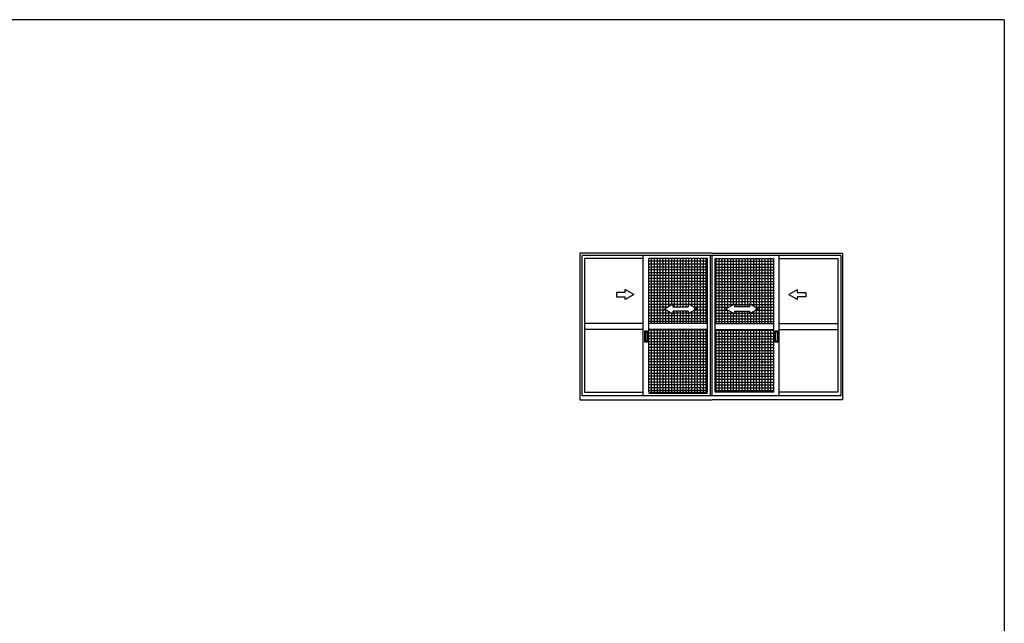
# Model space of a CAD drawing. Extents: x 0 to 1133, y 0 to 806.
# Drawn here: x 556 to 1104, y 466 to 802 of the extents above; entities that cross this region are included whole.
import ezdxf

# ---------------------------------------------------------------- set-up
doc = ezdxf.new("R2010")
doc.units = 0
doc.layers.add('YKK_A1', color=4, linetype='CONTINUOUS', lineweight=30)
doc.layers.add('YKK_ZWAK', color=7, linetype='CONTINUOUS')

# ---------------------------------------------------------------- blocks, each defined once
blk = doc.blocks.new('A201')
at = {"layer": 'YKK_ZWAK', "color": 254, "linetype": 'Continuous'}
for q in [(21, 410), (571, 35)]:
    blk.add_line((571, 410), q, dxfattribs=at)

msp = doc.modelspace()

# ---------------------------------------------------------------- linework, layer by layer
at = {"layer": 'YKK_A1'}
for p, q in [((941.44, 672), (867.88, 672)), ((867.88, 672), (867.88, 590.44)), ((868.88, 670.8), (868.88, 592.64)), ((1013, 670.8), (868.88, 670.8)), ((903.14, 669.16), (870.44, 669.16)), ((870.44, 669.16), (870.44, 594.64)), ((903.14, 592.64), (903.14, 670.8)), ((906.14, 594.64), (906.14, 669.16)), ((938.84, 669.16), (906.14, 669.16)), ((907.74, 632.88), (907.74, 669.16)), ((909.34, 632.88), (909.34, 669.16)), ((910.94, 632.88), (910.94, 669.16)), ((912.54, 632.88), (912.54, 669.16)), ((914.14, 632.88), (914.14, 669.16)), ((915.74, 641.56), (915.74, 669.16)), ((917.34, 642.48), (917.34, 669.16)), ((918.94, 643.41), (918.94, 669.16)), ((920.54, 642.24), (920.54, 669.16)), ((922.14, 642.24), (922.14, 669.16)), ((923.74, 642.24), (923.74, 669.16)), ((925.34, 642.24), (925.34, 669.16)), ((926.94, 642.24), (926.94, 669.16)), ((928.54, 643.52), (928.54, 669.16)), ((930.14, 642.6), (930.14, 669.16)), ((931.74, 632.88), (931.74, 669.16)), ((933.34, 632.88), (933.34, 669.16)), ((934.94, 632.88), (934.94, 669.16)), ((936.54, 632.88), (936.54, 669.16)), ((938.14, 632.88), (938.14, 669.16)), ((938.84, 594.64), (938.84, 669.16)), ((940.44, 592.64), (940.44, 670.8)), ((941.44, 672), (1014, 672)), ((941.44, 592.64), (941.44, 670.8)), ((943.04, 594.64), (943.04, 669.16)), ((943.04, 669.16), (975.74, 669.16)), ((943.74, 632.88), (943.74, 669.16)), ((945.34, 632.88), (945.34, 669.16)), ((946.94, 632.88), (946.94, 669.16)), ((948.54, 632.88), (948.54, 669.16)), ((950.14, 641.68), (950.14, 669.16)), ((951.74, 642.6), (951.74, 669.16)), ((953.34, 643.52), (953.34, 669.16)), ((954.94, 642.24), (954.94, 669.16)), ((956.54, 642.24), (956.54, 669.16)), ((958.14, 642.24), (958.14, 669.16)), ((959.74, 642.24), (959.74, 669.16)), ((961.34, 642.24), (961.34, 669.16)), ((962.94, 643.41), (962.94, 669.16)), ((964.54, 642.48), (964.54, 669.16)), ((966.14, 632.88), (966.14, 669.16)), ((967.74, 632.88), (967.74, 669.16)), ((969.34, 632.88), (969.34, 669.16)), ((970.94, 632.88), (970.94, 669.16)), ((972.54, 632.88), (972.54, 669.16)), ((974.14, 632.88), (974.14, 669.16)), ((975.74, 594.64), (975.74, 669.16)), ((978.74, 592.64), (978.74, 670.8)), ((978.74, 669.16), (1011.44, 669.16)), ((1011.44, 669.16), (1011.44, 594.64)), ((1013, 670.8), (1013, 592.64)), ((1014, 672), (1014, 590.44)), ((938.84, 667.56), (906.14, 667.56)), ((938.84, 665.96), (906.14, 665.96)), ((938.84, 664.36), (906.14, 664.36)), ((943.04, 667.56), (975.74, 667.56)), ((943.04, 665.96), (975.74, 665.96)), ((943.04, 664.36), (975.74, 664.36)), ((938.84, 662.76), (906.14, 662.76)), ((938.84, 661.16), (906.14, 661.16)), ((938.84, 659.56), (906.14, 659.56)), ((938.84, 657.96), (906.14, 657.96)), ((943.04, 662.76), (975.74, 662.76)), ((943.04, 661.16), (975.74, 661.16)), ((943.04, 659.56), (975.74, 659.56)), ((943.04, 657.96), (975.74, 657.96)), ((938.84, 656.36), (906.14, 656.36)), ((938.84, 654.76), (906.14, 654.76)), ((938.84, 653.16), (906.14, 653.16)), ((943.04, 656.36), (975.74, 656.36)), ((943.04, 654.76), (975.74, 654.76)), ((943.04, 653.16), (975.74, 653.16)), ((938.84, 651.56), (906.14, 651.56)), ((938.84, 649.96), (906.14, 649.96)), ((938.84, 648.36), (906.14, 648.36)), ((938.84, 646.76), (906.14, 646.76)), ((943.04, 651.56), (975.74, 651.56)), ((943.04, 649.96), (975.74, 649.96)), ((943.04, 648.36), (975.74, 648.36)), ((943.04, 646.76), (975.74, 646.76)), ((938.84, 645.16), (906.14, 645.16)), ((919.2, 643.56), (906.14, 643.56)), ((916.43, 641.96), (906.14, 641.96)), ((928.04, 643.56), (919.64, 643.56)), ((938.84, 643.56), (928.48, 643.56)), ((938.84, 641.96), (931.25, 641.96)), ((943.04, 645.16), (975.74, 645.16)), ((943.04, 643.56), (953.4, 643.56)), ((943.04, 641.96), (950.63, 641.96)), ((953.84, 643.56), (962.24, 643.56)), ((962.68, 643.56), (975.74, 643.56)), ((965.45, 641.96), (975.74, 641.96)), ((916.01, 640.36), (906.14, 640.36)), ((918.75, 638.76), (906.14, 638.76)), ((938.84, 637.16), (906.14, 637.16)), ((938.84, 635.56), (906.14, 635.56)), ((915.74, 632.88), (915.74, 640.51)), ((917.34, 632.88), (917.34, 639.58)), ((918.94, 632.88), (918.94, 638.65)), ((928.04, 638.76), (919.64, 638.76)), ((920.54, 632.88), (920.54, 639.84)), ((922.14, 632.88), (922.14, 639.84)), ((923.74, 632.88), (923.74, 639.84)), ((925.34, 632.88), (925.34, 639.84)), ((926.94, 632.88), (926.94, 639.84)), ((928.54, 632.88), (928.54, 638.53)), ((938.84, 638.76), (928.93, 638.76)), ((930.14, 632.88), (930.14, 639.46)), ((938.84, 640.36), (931.67, 640.36)), ((943.04, 640.36), (950.21, 640.36)), ((943.04, 638.76), (952.95, 638.76)), ((943.04, 637.16), (975.74, 637.16)), ((943.04, 635.56), (975.74, 635.56)), ((950.14, 632.88), (950.14, 640.4)), ((951.74, 632.88), (951.74, 639.46)), ((953.34, 632.88), (953.34, 638.53)), ((953.84, 638.76), (962.24, 638.76)), ((954.94, 632.88), (954.94, 639.84)), ((956.54, 632.88), (956.54, 639.84)), ((958.14, 632.88), (958.14, 639.84)), ((959.74, 632.88), (959.74, 639.84)), ((961.34, 632.88), (961.34, 639.84)), ((962.94, 632.88), (962.94, 638.65)), ((963.13, 638.76), (975.74, 638.76)), ((964.54, 632.88), (964.54, 639.58)), ((965.87, 640.36), (975.74, 640.36)), ((903.14, 632.88), (870.44, 632.88)), ((938.84, 633.96), (906.14, 633.96)), ((938.84, 632.88), (906.14, 632.88)), ((943.04, 633.96), (975.74, 633.96)), ((943.04, 632.88), (975.74, 632.88)), ((978.74, 632.88), (1011.44, 632.88)), ((903.14, 629.68), (870.44, 629.68)), ((903.92, 628.88), (905.36, 628.88)), ((903.92, 622.48), (903.92, 628.88)), ((904.1, 628.28), (905.18, 628.28)), ((904.1, 628.28), (904.1, 623.08)), ((905.18, 628.28), (905.18, 623.08)), ((905.36, 628.88), (905.36, 622.48)), ((938.84, 629.68), (906.14, 629.68)), ((938.84, 629.16), (906.14, 629.16)), ((938.84, 627.56), (906.14, 627.56)), ((938.84, 625.96), (906.14, 625.96)), ((907.74, 594.64), (907.74, 629.68)), ((909.34, 594.64), (909.34, 629.68)), ((910.94, 594.64), (910.94, 629.68)), ((912.54, 594.64), (912.54, 629.68)), ((914.14, 594.64), (914.14, 629.68)), ((915.74, 594.64), (915.74, 629.68)), ((917.34, 594.64), (917.34, 629.68)), ((918.94, 594.64), (918.94, 629.68)), ((920.54, 594.64), (920.54, 629.68)), ((922.14, 594.64), (922.14, 629.68)), ((923.74, 594.64), (923.74, 629.68)), ((925.34, 594.64), (925.34, 629.68)), ((926.94, 594.64), (926.94, 629.68)), ((928.54, 594.64), (928.54, 629.68)), ((930.14, 594.64), (930.14, 629.68)), ((931.74, 594.64), (931.74, 629.68)), ((933.34, 594.64), (933.34, 629.68)), ((934.94, 594.64), (934.94, 629.68)), ((936.54, 594.64), (936.54, 629.68)), ((938.14, 594.64), (938.14, 629.68)), ((943.04, 629.68), (975.74, 629.68)), ((943.04, 629.16), (975.74, 629.16)), ((943.04, 627.56), (975.74, 627.56)), ((943.04, 625.96), (975.74, 625.96)), ((943.74, 594.64), (943.74, 629.68)), ((945.34, 594.64), (945.34, 629.68)), ((946.94, 594.64), (946.94, 629.68)), ((948.54, 594.64), (948.54, 629.68)), ((950.14, 594.64), (950.14, 629.68)), ((951.74, 594.64), (951.74, 629.68)), ((953.34, 594.64), (953.34, 629.68)), ((954.94, 594.64), (954.94, 629.68)), ((956.54, 594.64), (956.54, 629.68)), ((958.14, 594.64), (958.14, 629.68)), ((959.74, 594.64), (959.74, 629.68)), ((961.34, 594.64), (961.34, 629.68)), ((962.94, 594.64), (962.94, 629.68)), ((964.54, 594.64), (964.54, 629.68)), ((966.14, 594.64), (966.14, 629.68)), ((967.74, 594.64), (967.74, 629.68)), ((969.34, 594.64), (969.34, 629.68)), ((970.94, 594.64), (970.94, 629.68)), ((972.54, 594.64), (972.54, 629.68)), ((974.14, 594.64), (974.14, 629.68)), ((976.52, 628.88), (977.96, 628.88)), ((976.52, 622.48), (976.52, 628.88)), ((976.7, 628.28), (977.78, 628.28)), ((976.7, 628.28), (976.7, 623.08)), ((977.78, 628.28), (977.78, 623.08)), ((977.96, 628.88), (977.96, 622.48)), ((978.74, 629.68), (1011.44, 629.68)), ((905.36, 622.48), (903.92, 622.48)), ((905.18, 623.08), (904.1, 623.08)), ((938.84, 624.36), (906.14, 624.36)), ((938.84, 622.76), (906.14, 622.76)), ((938.84, 621.16), (906.14, 621.16)), ((938.84, 619.56), (906.14, 619.56)), ((943.04, 624.36), (975.74, 624.36)), ((943.04, 622.76), (975.74, 622.76)), ((943.04, 621.16), (975.74, 621.16)), ((943.04, 619.56), (975.74, 619.56)), ((977.96, 622.48), (976.52, 622.48)), ((977.78, 623.08), (976.7, 623.08)), ((938.84, 617.96), (906.14, 617.96)), ((938.84, 616.36), (906.14, 616.36)), ((938.84, 614.76), (906.14, 614.76)), ((943.04, 617.96), (975.74, 617.96)), ((943.04, 616.36), (975.74, 616.36)), ((943.04, 614.76), (975.74, 614.76)), ((938.84, 613.16), (906.14, 613.16)), ((938.84, 611.56), (906.14, 611.56)), ((938.84, 609.96), (906.14, 609.96)), ((938.84, 608.36), (906.14, 608.36)), ((943.04, 613.16), (975.74, 613.16)), ((943.04, 611.56), (975.74, 611.56)), ((943.04, 609.96), (975.74, 609.96)), ((943.04, 608.36), (975.74, 608.36)), ((938.84, 606.76), (906.14, 606.76)), ((938.84, 605.16), (906.14, 605.16)), ((938.84, 603.56), (906.14, 603.56)), ((943.04, 606.76), (975.74, 606.76)), ((943.04, 605.16), (975.74, 605.16)), ((943.04, 603.56), (975.74, 603.56)), ((938.84, 601.96), (906.14, 601.96)), ((938.84, 600.36), (906.14, 600.36)), ((938.84, 598.76), (906.14, 598.76)), ((943.04, 601.96), (975.74, 601.96)), ((943.04, 600.36), (975.74, 600.36)), ((943.04, 598.76), (975.74, 598.76)), ((1013, 592.64), (868.88, 592.64)), ((870.44, 594.64), (903.14, 594.64)), ((938.84, 597.16), (906.14, 597.16)), ((938.84, 595.56), (906.14, 595.56)), ((906.14, 594.64), (938.84, 594.64)), ((938.84, 593.96), (906.14, 593.96)), ((943.04, 597.16), (975.74, 597.16)), ((943.04, 595.56), (975.74, 595.56)), ((975.74, 594.64), (943.04, 594.64)), ((1011.44, 594.64), (978.74, 594.64)), ((867.88, 590.44), (941.44, 590.44)), ((1014, 590.44), (941.44, 590.44))]:
    msp.add_line(p, q, dxfattribs=at)
at = {"layer": 'YKK_A1', "linetype": 'Continuous'}
for p, q in [((893.04, 650.24), (888.24, 650.24)), ((888.24, 650.24), (888.24, 647.84)), ((888.24, 647.84), (893.04, 647.84)), ((897.84, 649.04), (893.04, 651.81)), ((893.04, 650.24), (893.04, 651.81)), ((897.84, 649.04), (893.04, 646.27)), ((893.04, 646.27), (893.04, 647.84)), ((984.04, 649.04), (988.84, 651.81)), ((984.04, 649.04), (988.84, 646.27)), ((988.84, 650.24), (988.84, 651.81)), ((988.84, 650.24), (993.64, 650.24)), ((993.64, 647.84), (988.84, 647.84)), ((988.84, 646.27), (988.84, 647.84)), ((993.64, 650.24), (993.64, 647.84)), ((914.84, 641.04), (919.64, 643.81)), ((914.84, 641.04), (919.64, 638.24)), ((919.64, 643.81), (919.64, 642.24)), ((919.64, 642.24), (928.04, 642.24)), ((928.04, 643.81), (928.04, 642.24)), ((932.84, 641.04), (928.04, 643.81)), ((932.84, 641.04), (928.04, 638.24)), ((949.04, 641.04), (953.84, 643.81)), ((949.04, 641.04), (953.84, 638.24)), ((953.84, 643.81), (953.84, 642.24)), ((962.24, 642.24), (953.84, 642.24)), ((962.24, 643.81), (962.24, 642.24)), ((967.04, 641.04), (962.24, 643.81)), ((967.04, 641.04), (962.24, 638.24)), ((919.64, 639.84), (919.64, 638.24)), ((928.04, 639.84), (919.64, 639.84)), ((928.04, 639.84), (928.04, 638.24)), ((953.84, 639.84), (962.24, 639.84)), ((953.84, 639.84), (953.84, 638.24)), ((962.24, 639.84), (962.24, 638.24))]:
    msp.add_line(p, q, dxfattribs=at)

# ---------------------------------------------------------------- block references
at = {"layer": 'YKK_ZWAK', "xscale": 2, "yscale": 2, "zscale": 2}
msp.add_blockref('A201', (-38, -18), dxfattribs=at)

doc.saveas('drawing.dxf')
